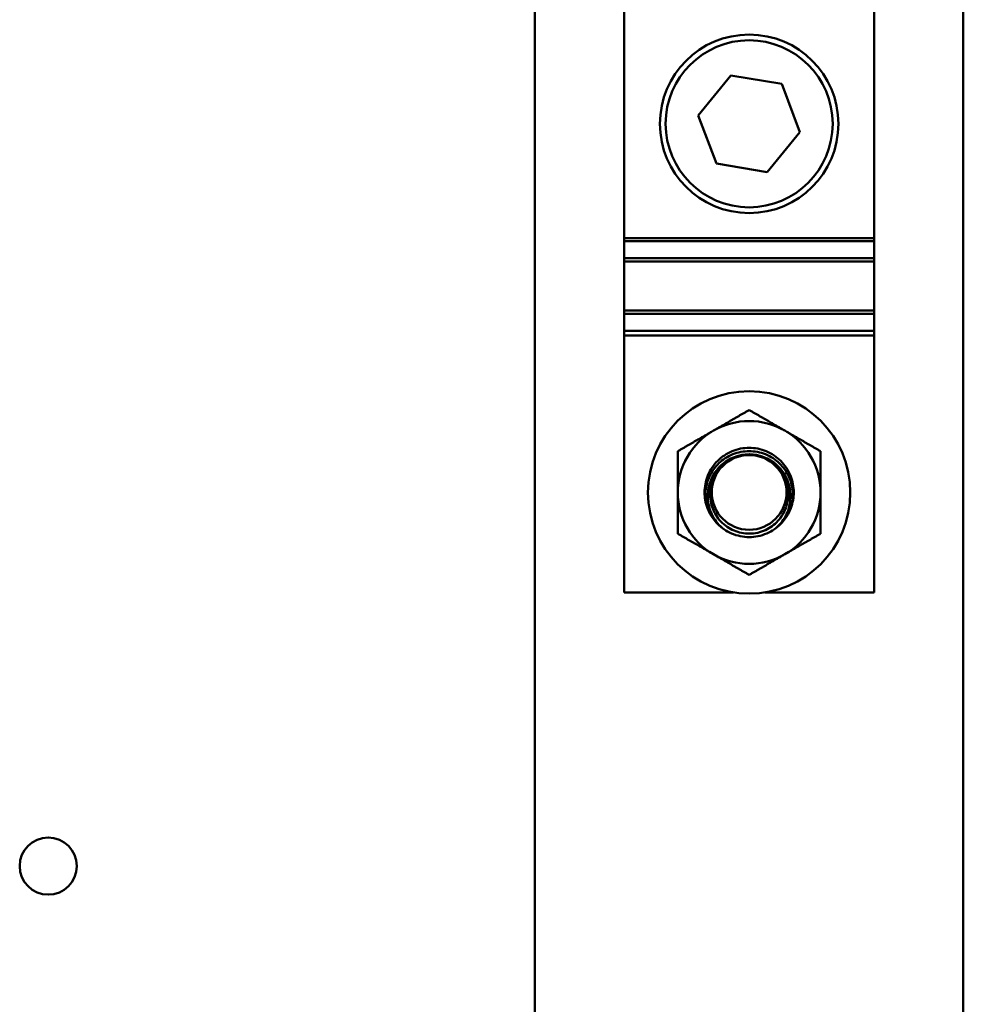
# Model space of a CAD drawing. Units: inches. Extents: x 0.5 to 21.5, y 0.2 to 16.7.
# Drawn here: x 14.1 to 14.5, y 8.2 to 8.5 of the extents above; entities that cross this region are included whole.
import ezdxf

# ---------------------------------------------------------------- set-up
doc = ezdxf.new("R2010")
doc.units = ezdxf.units.IN
doc.header["$MEASUREMENT"] = 0
doc.layers.add('Visible (ANSI)', color=7, linetype='Continuous', lineweight=50)

msp = doc.modelspace()

# ---------------------------------------------------------------- linework, layer by layer
at = {"layer": 'Visible (ANSI)'}
for p, q in [((14.3045315414206, 7.834780592376716), (14.30453154142061, 8.60978059237671)), ((14.45453154142061, 8.60978059237671), (14.4545315414206, 7.834780592376716)), ((14.33578154142061, 8.436344215753506), (14.33578154142061, 8.524780592376711)), ((14.42328154142061, 8.436344215753506), (14.42328154142061, 8.524780592376711)), ((14.36172935809465, 8.479277320279834), (14.37317059278939, 8.493227911019776)), ((14.37317059278939, 8.493227911019776), (14.39097277611534, 8.490294806493447)), ((14.39097277611534, 8.490294806493447), (14.39733372474657, 8.473411111227177)), ((14.36809030672587, 8.462393625013563), (14.36172935809465, 8.479277320279834)), ((14.39733372474657, 8.473411111227177), (14.38589249005183, 8.459460520487236)), ((14.38589249005183, 8.459460520487236), (14.36809030672587, 8.462393625013563)), ((14.33578154142061, 8.435253274195492), (14.33578154142061, 8.436344215753506)), ((14.42328154142061, 8.436344215753506), (14.33578154142061, 8.436344215753508)), ((14.42328154142061, 8.436344215753506), (14.42328154142061, 8.435253274195492)), ((14.33578154142061, 8.429253274195492), (14.33578154142061, 8.435253274195492)), ((14.42328154142061, 8.435253274195492), (14.33578154142061, 8.435253274195492)), ((14.42328154142061, 8.435253274195492), (14.42328154142061, 8.429253274195492)), ((14.33578154142061, 8.42810123991023), (14.33578154142061, 8.429253274195492)), ((14.42328154142061, 8.429253274195492), (14.33578154142061, 8.429253274195492)), ((14.42328154142061, 8.429253274195492), (14.42328154142061, 8.42810123991023)), ((14.33578154142061, 8.410959944843192), (14.33578154142061, 8.42810123991023)), ((14.33578154142061, 8.42810123991023), (14.42328154142061, 8.42810123991023)), ((14.42328154142061, 8.410959944843192), (14.42328154142061, 8.42810123991023)), ((14.33578154142061, 8.40980791055793), (14.33578154142061, 8.410959944843192)), ((14.42328154142061, 8.410959944843192), (14.33578154142061, 8.410959944843192)), ((14.33578154142061, 8.403807910557932), (14.33578154142061, 8.40980791055793)), ((14.42328154142061, 8.40980791055793), (14.33578154142061, 8.40980791055793)), ((14.42328154142061, 8.410959944843192), (14.42328154142061, 8.40980791055793)), ((14.42328154142061, 8.40980791055793), (14.42328154142061, 8.403807910557932)), ((14.33578154142061, 8.402280592376712), (14.33578154142061, 8.403807910557932)), ((14.42328154142061, 8.403807910557932), (14.33578154142061, 8.403807910557932)), ((14.33578154142061, 8.312280592376712), (14.33578154142061, 8.402280592376712)), ((14.42328154142061, 8.402280592376712), (14.33578154142061, 8.402280592376712)), ((14.42328154142061, 8.403807910557932), (14.42328154142061, 8.402280592376712)), ((14.42328154142061, 8.402280592376712), (14.42328154142061, 8.312280592376712)), ((14.37400863358098, 8.312280592376712), (14.33578154142061, 8.312280592376712)), ((14.42328154142061, 8.312280592376712), (14.38505444926023, 8.312280592376712))]:
    msp.add_line(p, q, dxfattribs=at)
for centre, radius in [((14.37953154142061, 8.476344215753507), 0.0312499999999998), ((14.37953154142061, 8.476344215753507), 0.0292499999999999), ((14.37953154142061, 8.347280592376714), 0.0354330708661416), ((14.37953154142061, 8.347280592376713), 0.0130898166), ((14.13406428791273, 8.216481982432494), 0.01)]:
    msp.add_circle(centre, radius, dxfattribs=at)
for centre, radius, start, end in [((14.37953154142061, 8.347280592376714), 0.0249999999999999, 60.00000000617158, 119.9999999938212), ((14.37953154142061, 8.347280592376714), 0.0249999999999999, 119.9999999938284, 180), ((14.37953154142061, 8.347280592376714), 0.0249999999999999, 0, 60.00000000616997), ((14.37953154142061, 8.347280592376714), 0.0249999999999999, 180, 240.00000000617), ((14.37953154142061, 8.347280592376714), 0.0249999999999999, 299.9999999938212, 0), ((14.37953154142061, 8.347280592376713), 0.0156249999999999, 200.5712495014349, 235.5521953566652), ((14.37953154142061, 8.347280592376713), 0.015625, 304.4478046433348, 339.4287504985602), ((14.37953154142061, 8.347280592376714), 0.0249999999999999, 240.0000000061715, 299.9999999938212)]:
    msp.add_arc(centre, radius, start, end, dxfattribs=at)
msp.add_ellipse((14.37953154144749, 8.34740214329643), major_axis=(-0.0134185158, 2e-16), ratio=0.9845625077859009, start_param=3.426026508013446, end_param=5.998751381186536, dxfattribs=at)
for points, weights in [([(14.3795315413828, 8.376148105854885), (14.37283281158626, 8.372280592404586), (14.36703154140462, 8.368931227504408)], [1.494398064030065, 1.609990155853198, 1.609990155853203]), ([(14.39203154140462, 8.368931227449018), (14.3862302711988, 8.372280592363154), (14.37953154136134, 8.376148105837078)], [1.609990158692893, 1.609990158692889, 1.494398065111085]), ([(14.36703154140462, 8.368931227504408), (14.36123027121248, 8.36558186259817), (14.35453154140033, 8.361714349138856)], [1.609990155853202, 1.609990155853206, 1.494398063611936]), ([(14.40453154143633, 8.361714349067636), (14.39783281160578, 8.365581862537567), (14.39203154140462, 8.36893122744902)], [1.494398065296377, 1.609990158692897, 1.609990158692892]), ([(14.3545315414206, 8.361714349131244), (14.35453154142061, 8.353979322197455), (14.35453154142061, 8.347280592376714)], [1.494398064541109, 1.609990157480302, 1.609990157480309]), ([(14.40453154142061, 8.347280592376713), (14.40453154142061, 8.353979322182834), (14.40453154142061, 8.361714349094864)], [1.609990157480318, 1.609990157480309, 1.494398065045731]), ([(14.35453154142061, 8.347280592376713), (14.35453154142061, 8.340581862570591), (14.35453154142061, 8.33284683565856)], [1.60999015748031, 1.609990157480317, 1.494398065045749]), ([(14.40453154142061, 8.332846835622181), (14.40453154142061, 8.34058186255597), (14.40453154142061, 8.347280592376713)], [1.494398064541147, 1.609990157480328, 1.609990157480318]), ([(14.35453154140489, 8.332846835685787), (14.36123027123543, 8.32897932221586), (14.3670315414366, 8.32562995730441)], [1.49439806529642, 1.609990158692981, 1.609990158692988]), ([(14.3920315414366, 8.325629957249019), (14.39783281162873, 8.328979322155252), (14.40453154144089, 8.33284683561457)], [1.609990155853289, 1.609990155853284, 1.494398063611981]), ([(14.3670315414366, 8.32562995730441), (14.37283281164241, 8.322280592390271), (14.37953154147988, 8.318413078916347)], [1.609990158692988, 1.609990158692992, 1.494398065111162]), ([(14.37953154145841, 8.31841307889854), (14.38623027125496, 8.32228059234884), (14.3920315414366, 8.325629957249019)], [1.494398064030141, 1.609990155853295, 1.609990155853289])]:
    msp.add_rational_spline(points, weights, degree=2, dxfattribs=at)
for points, knots in [([(14.39515654142061, 8.347280592337686), (14.39515654142061, 8.34923343414279), (14.39476813898762, 8.351321114052807), (14.39317748567752, 8.35517159523813), (14.39197500300636, 8.356934217703042), (14.38919917125273, 8.35971004945667), (14.38744626858994, 8.36091294341087), (14.38359659857578, 8.362510799571824), (14.38149978243366, 8.362905592376713), (14.37757166471097, 8.362905592376713), (14.37548316782844, 8.362514120196732), (14.3716461533149, 8.360928682096892), (14.3698975864937, 8.359734886190799), (14.36711281738403, 8.356967734278294), (14.36590121532567, 8.355200706534054), (14.36429819264647, 8.35133757190074), (14.3639065414206, 8.349241644970244), (14.3639065414206, 8.347280592376713), (14.3639065414206, 8.345484737336), (14.364234784194, 8.343579105606045), (14.36490324102642, 8.3417905485775)], [-1.205923065026605, -1.205923065026605, -1.205923065026605, -1.205923065026605, -1.054422080234265, -1.054422080234265, -0.9029210964511257, -0.9029210964511257, -0.7529411312564367, -0.7529411312564367, -0.6029611660617477, -0.6029611660617477, -0.4536185607877666, -0.4536185607877666, -0.3042759555137855, -0.3042759555137855, -0.152137977756893, -0.152137977756893, 0, 0, 0, 0.139321992250333, 0.139321992250333, 0.139321992250333, 0.139321992250333]), ([(14.36490285440659, 8.341790406465275), (14.3643681716639, 8.343495789167823), (14.36413941177763, 8.345285129011677), (14.3642006075473, 8.346965781018506), (14.36426919557884, 8.348849450649084), (14.36471131641726, 8.350848970802994), (14.36635552203814, 8.354512791203996), (14.3675577094781, 8.356177078239261), (14.37027410068125, 8.358772816497245), (14.37196517372736, 8.35989050940157), (14.37565680023613, 8.361372683442006), (14.37765744147991, 8.361737010386653), (14.38141171558276, 8.361737010386653), (14.38341843450223, 8.36137033619218), (14.38711945002333, 8.35987930596983), (14.38881383500516, 8.358755104155048), (14.39152401231096, 8.35615304257972), (14.39271953665474, 8.354491831790211), (14.39435453186121, 8.350837030073384), (14.39479410565704, 8.348843452760242), (14.39492367106359, 8.345285129011677), (14.39469491117731, 8.343495789167823), (14.39416022843462, 8.341790406465275)], [2.232482784093076, 2.232482784093076, 2.232482784093076, 2.232482784093076, 2.362189667338191, 2.362189667338191, 2.362189667338191, 2.50756474549414, 2.50756474549414, 2.65293982365009, 2.65293982365009, 2.795746239131042, 2.795746239131042, 2.938552654611994, 2.938552654611994, 3.081821925768236, 3.081821925768236, 3.22509119692448, 3.22509119692448, 3.370003378856485, 3.370003378856485, 3.51491556078849, 3.51491556078849, 3.644622444033604, 3.644622444033604, 3.644622444033604, 3.644622444033604]), ([(14.38836990451573, 8.334395563758656), (14.38920247899557, 8.33505059551811), (14.38995641604187, 8.33578133985077), (14.39181333441197, 8.3380085764923), (14.39279807944791, 8.339794428527373), (14.39395658223588, 8.343607350718626), (14.39413035589652, 8.345634568598728), (14.39376579693439, 8.349214636133683), (14.39326081093688, 8.351024403087012), (14.39158797672161, 8.354324634770213), (14.39041961190394, 8.35581468853759), (14.3878715713518, 8.358083316876662), (14.38633461816598, 8.359045815441563), (14.38300329862902, 8.36032127078603), (14.38120884649023, 8.360633919408183), (14.37783962307771, 8.360633919408183), (14.37603045316723, 8.360315834556301), (14.37267591618548, 8.359019759545783), (14.37113046319432, 8.358042078982036), (14.36859647404834, 8.355758533401785), (14.36744420638154, 8.354275502291399), (14.36579415022415, 8.350996270388597), (14.36529584386206, 8.34920047486437), (14.36512290821799, 8.347502200101477), (14.3649327269447, 8.34563456859873), (14.36510650060534, 8.343607350718626), (14.3662650033933, 8.339794428527373), (14.36724974842924, 8.3380085764923), (14.36910666679939, 8.33578133985072), (14.36986060384574, 8.335050595518016), (14.37069317832565, 8.33439556375853)], [-1.422854706615687, -1.422854706615687, -1.422854706615687, -1.422854706615687, -1.344311222744168, -1.344311222744168, -1.197323228114614, -1.197323228114614, -1.050335233485061, -1.050335233485061, -0.9155615707282526, -0.9155615707282526, -0.780787907971444, -0.780787907971444, -0.6529772616664771, -0.6529772616664771, -0.5251666153615103, -0.5251666153615103, -0.3962424376323774, -0.3962424376323774, -0.2673182599032446, -0.2673182599032446, -0.1336591299516225, -0.1336591299516225, 0, 0, 0, 0.1469879946295531, 0.1469879946295531, 0.2939759892591065, 0.2939759892591065, 0.3725194731356869, 0.3725194731356869, 0.3725194731356869, 0.3725194731356869]), ([(14.39151659724288, 8.353100368542743), (14.39083503544316, 8.354459264047378), (14.38992828700467, 8.35569558193301), (14.38772899369295, 8.357876248527873), (14.38623720897036, 8.358898833396887), (14.38297135353744, 8.360259466505417), (14.38119685409744, 8.360596599139125), (14.37786615966572, 8.360596590360695), (14.37609166198841, 8.360259448385301), (14.37282581352931, 8.358898798306297), (14.37133403401711, 8.357876205797385), (14.36913476720198, 8.355695543322557), (14.36822803710963, 8.354459243082845), (14.36754648554769, 8.353100368565915)], [-1.394568856555859, -1.394568856555859, -1.394568856555859, -1.394568856555859, -1.285463786071444, -1.285463786071444, -1.158564328752484, -1.158564328752484, -1.031664871433523, -1.031664871433523, -0.904765413054852, -0.904765413054852, -0.7778659546761806, -0.7778659546761806, -0.6687625396049035, -0.6687625396049035, -0.6687625396049035, -0.6687625396049035]), ([(14.36754648556492, 8.353100368555921), (14.3670393683918, 8.35216793830401), (14.36664280652584, 8.351192335851044), (14.36590755805212, 8.348579280502618), (14.3657414973841, 8.346730304074871), (14.36616812052574, 8.34311931433379), (14.36676087083139, 8.341357330963096), (14.36846584077072, 8.33830820856402), (14.36971256336454, 8.336832778375266), (14.3727133428383, 8.334532543678897), (14.37446746797357, 8.333707857713664), (14.3779610592773, 8.33283159752423), (14.37992087936132, 8.332733311879483), (14.38369727214568, 8.3333712049139), (14.38551385067311, 8.33410734041914), (14.38702466260082, 8.335097101169344), (14.38849796493275, 8.336062288691759), (14.38986567524388, 8.337389666596454), (14.39193282091013, 8.340482837484902), (14.39263236027457, 8.342248526064674), (14.39327694698423, 8.345624315799006), (14.39328870507635, 8.347456996645663), (14.39265977655558, 8.350587464786077), (14.39216297962156, 8.351913830416095), (14.39151659727326, 8.353100368561442)], [-0.8901500108060934, -0.8901500108060934, -0.8901500108060934, -0.8901500108060934, -0.8128217655302542, -0.8128217655302542, -0.6810327260817904, -0.6810327260817904, -0.5492436866333263, -0.5492436866333263, -0.4126738146905962, -0.4126738146905962, -0.276103942747866, -0.276103942747866, -0.138051971373933, -0.138051971373933, 0, 0, 0, 0.1346244940381169, 0.1346244940381169, 0.2692489880762339, 0.2692489880762339, 0.3993026972227542, 0.3993026972227542, 0.5005569975591735, 0.5005569975591735, 0.5005569975591735, 0.5005569975591735]), ([(14.37069317831714, 8.334395563752325), (14.37152472572574, 8.333830200478218), (14.37241835522254, 8.333331315506136), (14.37532909417068, 8.332078606720913), (14.37749357318724, 8.331655592376713), (14.38155896210815, 8.331655592376713), (14.38371305447485, 8.332074281954325), (14.38662661551426, 8.333321315154034), (14.38753010654473, 8.333824607554195), (14.38836990452393, 8.334395563752226)], [0.3840030065260971, 0.3840030065260971, 0.3840030065260971, 0.3840030065260971, 0.4576490595964008, 0.4576490595964008, 0.6129422389789883, 0.6129422389789883, 0.7674316953698807, 0.7674316953698807, 0.8418145672717153, 0.8418145672717153, 0.8418145672717153, 0.8418145672717153])]:
    msp.add_open_spline(points, degree=3, knots=knots, dxfattribs=at)
msp.add_open_spline([(14.39415984181479, 8.3417905485775), (14.39482829864237, 8.343579105593088), (14.39515654141585, 8.345484737308391), (14.39515654142061, 8.347280592337686)], degree=3, dxfattribs=at)

doc.saveas('drawing.dxf')
